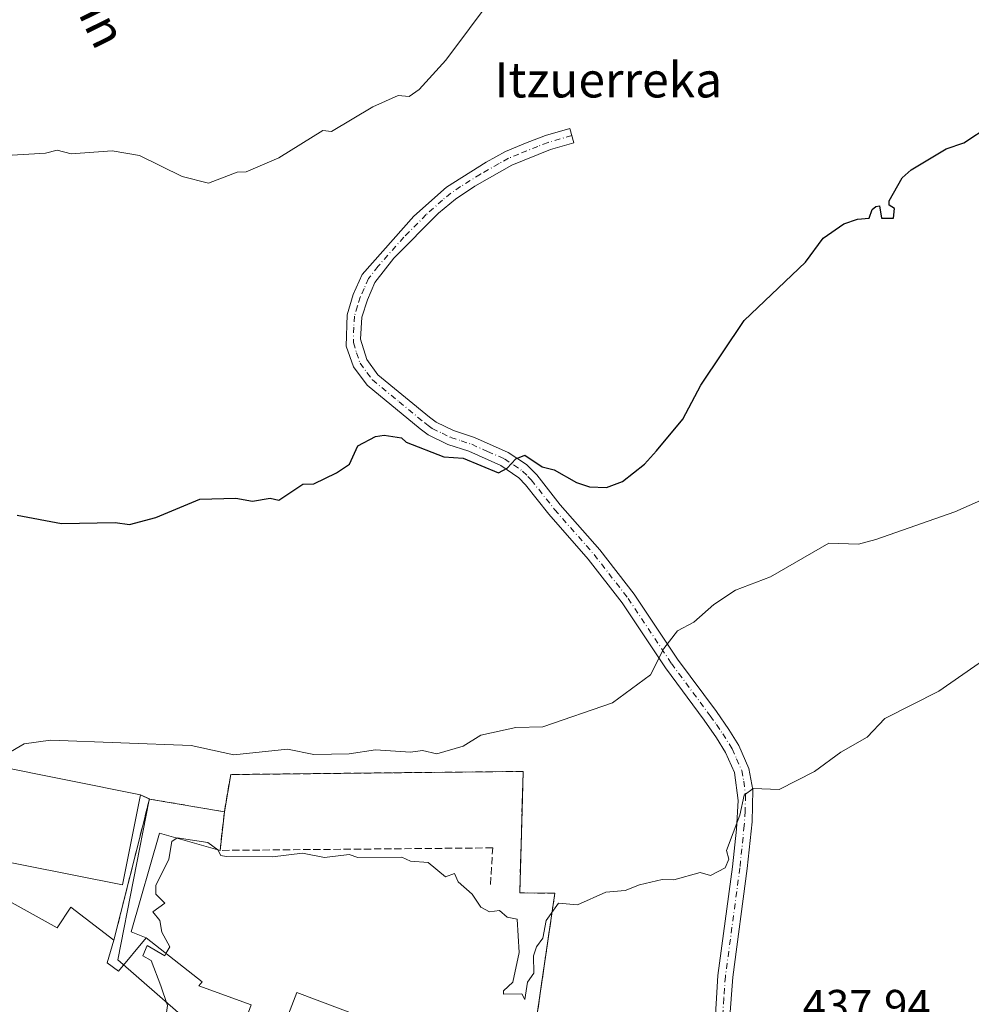
# Model space of a CAD drawing. Units: metres. Extents: x 610637 to 614079, y 4743198 to 4745570.
# Drawn here: x 613064 to 613281, y 4744538 to 4744762 of the extents above; entities that cross this region are included whole.
import ezdxf
from ezdxf.enums import TextEntityAlignment as Align

# ---------------------------------------------------------------- set-up
doc = ezdxf.new("R2010")
doc.units = ezdxf.units.M
doc.header["$MEASUREMENT"] = 0
doc.linetypes.add('DGN Style 3', pattern=[2.307223458686699, 1.648016756204785, -0.6592067024819142])
doc.linetypes.add('DGN Style 4', pattern=[2.6384748266838614, 1.318413404963828, -0.6592067024819142, 0.001648016756204785, -0.6592067024819142])
for name, color, linetype, lineweight in [('Camino Cxs', 7, 'Continuous', 0), ('Camino eje', 30, 'DGN Style 4', 13), ('Cultivos herbáceos CxS', 92, 'Continuous', 0), ('Curva de nivel maestra', 30, 'Continuous', 30), ('Curva de nivel normal', 30, 'Continuous', 0), ('Edificación industrial Cxs', 135, 'Continuous', 13), ('Explanada Cxs', 7, 'Continuous', 0), ('Muro lineal', 1, 'DGN Style 3', 13), ('Núcleo urbano CxS', 7, 'Continuous', 0), ('Obra de contención lineal', 1, 'DGN Style 3', 13), ('Recinto industrial CxS', 135, 'Continuous', 0), ('Rótulo de punto de cota en terreno', 7, 'Continuous', 0), ('Texto cartográfico', 7, 'Continuous', 0)]:
    doc.layers.add(name, color=color, linetype=linetype, lineweight=lineweight)
doc.styles.add('Style-Arial', font='txt')

msp = doc.modelspace()

# ---------------------------------------------------------------- linework, layer by layer
at = {"layer": 'Camino Cxs', "color": 7, "linetype": 'Continuous', "lineweight": 0}
msp.add_polyline3d([(613222.3300999999, 4744531.290100001, 438.4140999999945), (613223.1101000002, 4744544.0701, 439.0472000000009), (613226.4101, 4744568.840100001, 440.6995000000024), (613227.3101000005, 4744577.470100001, 441.9131999999955), (613227.7001, 4744583.9901, 442.5687999999937), (613226.8601000002, 4744590.360099999, 442.573000000004), (613224.8501000004, 4744594.9301, 443.5065999999933), (613222.7701000003, 4744598.2301, 445.2026000000042), (613219.9700999996, 4744602.290100001, 447.3475000000035), (613211.1300999997, 4744614.210100001, 445.772100000002), (613201.2600999996, 4744629.0101, 447.4196999999986), (613193.5800999999, 4744638.9301, 448.3644000000059), (613184.5800999999, 4744649.170100001, 449.3729000000022), (613179.3000999996, 4744655.890100001, 450.2467999999935), (613177.7600999996, 4744657.470100001, 450.258600000001), (613173.6601, 4744660.290100001, 450.9998000000051), (613166.4001000002, 4744663.520099999, 451.6177000000025), (613161.6101000002, 4744665.100099999, 451.470100000006), (613157.1401000004, 4744667.2501, 451.7023000000045), (613155.2901, 4744668.6501, 451.8319000000047), (613143.1801000005, 4744678.590100001, 453.6447000000044), (613140.0701000001, 4744682.780099999, 453.1116000000038), (613138.4200999998, 4744687.4901, 452.8539000000019), (613138.6201, 4744694.610099999, 452.8711999999941), (613140.0500999996, 4744699.2501, 452.9885999999969), (613142.1001000004, 4744703.8101, 453.0823999999994), (613153.8601000002, 4744717.090100001, 453.241399999999), (613161.2600999996, 4744723.7301, 453.1609999999928), (613170.3101000005, 4744729.420100001, 453.1582000000053), (613174.7001, 4744731.8101, 453.1129999999976), (613179.2600999996, 4744733.7301, 453.124100000001), (613183.8601000002, 4744735.4901, 453.1943000000028), (613189.3400999998, 4744737.090100001, 453.2915999999968), (613190.2901, 4744733.8101, 453.3156000000017), (613184.9501, 4744732.2501, 453.2133999999933), (613176.1801000005, 4744728.7301, 453.0902999999962), (613167.7301000003, 4744723.920100001, 453.1386999999959), (613163.3201000001, 4744720.9901, 453.1267999999982), (613159.4901000002, 4744717.790100001, 453.1294999999955), (613149.3000999996, 4744707.530099999, 453.1211000000039), (613144.9901000002, 4744701.940099999, 453.0259999999981), (613143.2500999998, 4744698.040100001, 452.9253999999929), (613142.0100999996, 4744694.050100001, 452.8549999999959), (613141.7100999998, 4744689.050100001, 452.8766000000033), (613143.1201, 4744684.4001, 452.9257000000071), (613145.6700999998, 4744680.950099999, 453.4499000000069), (613157.4001000002, 4744671.3301, 451.9565000000002), (613158.9200999998, 4744670.170100001, 451.9477000000043), (613162.8901000004, 4744668.270099999, 451.8077999999951), (613167.6300999997, 4744666.700099999, 452.6304999999993), (613175.3300999999, 4744663.280099999, 451.2814000000071), (613179.4700999996, 4744660.520099999, 450.7296000000061), (613181.8701, 4744658.140100001, 450.4958999999944), (613187.2001, 4744651.350099999, 449.341499999995), (613196.2100999998, 4744641.100099999, 448.2416999999987), (613204.0301000001, 4744631.0001, 447.2427000000025), (613213.9200999998, 4744616.170100001, 445.1062999999995), (613222.7500999998, 4744604.270099999, 444.5580999999948), (613225.6101000002, 4744600.110099999, 443.4575000000041), (613227.8701, 4744596.530099999, 442.1226000000024), (613230.1801000005, 4744591.290100001, 441.5338000000047), (613231.0900999998, 4744586.380100001, 440.9373999999953), (613230.8701, 4744579.130100001, 440.4801000000007), (613229.8000999996, 4744568.440099999, 439.7676000000066), (613226.5100999996, 4744543.7401, 438.3277999999991), (613225.7500999998, 4744533.7601, 438.0889000000025)], dxfattribs=at)
msp.add_polyline3d([(613222.3300999999, 4744531.290100001, 438.4140999999945), (613223.1101000002, 4744544.0701, 439.0472000000009), (613226.4101, 4744568.840100001, 440.6995000000024), (613227.3101000005, 4744577.470100001, 441.9131999999955), (613227.7001, 4744583.9901, 442.5687999999937), (613226.8601000002, 4744590.360099999, 442.573000000004), (613224.8501000004, 4744594.9301, 443.5065999999933), (613222.7701000003, 4744598.2301, 445.2026000000042), (613219.9700999996, 4744602.290100001, 447.3475000000035), (613211.1300999997, 4744614.210100001, 445.772100000002), (613201.2600999996, 4744629.0101, 447.4196999999986), (613193.5800999999, 4744638.9301, 448.3644000000059), (613184.5800999999, 4744649.170100001, 449.3729000000022), (613179.3000999996, 4744655.890100001, 450.2467999999935), (613177.7600999996, 4744657.470100001, 450.258600000001), (613173.6601, 4744660.290100001, 450.9998000000051), (613166.4001000002, 4744663.520099999, 451.6177000000025), (613161.6101000002, 4744665.100099999, 451.470100000006), (613157.1401000004, 4744667.2501, 451.7023000000045), (613155.2901, 4744668.6501, 451.8319000000047), (613143.1801000005, 4744678.590100001, 453.6447000000044), (613140.0701000001, 4744682.780099999, 453.1116000000038), (613138.4200999998, 4744687.4901, 452.8539000000019), (613138.6201, 4744694.610099999, 452.8711999999941), (613140.0500999996, 4744699.2501, 452.9885999999969), (613142.1001000004, 4744703.8101, 453.0823999999994), (613153.8601000002, 4744717.090100001, 453.241399999999), (613161.2600999996, 4744723.7301, 453.1609999999928), (613170.3101000005, 4744729.420100001, 453.1582000000053), (613174.7001, 4744731.8101, 453.1129999999976), (613179.2600999996, 4744733.7301, 453.124100000001), (613183.8601000002, 4744735.4901, 453.1943000000028), (613189.3400999998, 4744737.090100001, 453.2915999999968), (613190.2901, 4744733.8101, 453.3156000000017), (613184.9501, 4744732.2501, 453.2133999999933), (613176.1801000005, 4744728.7301, 453.0902999999962), (613167.7301000003, 4744723.920100001, 453.1386999999959), (613163.3201000001, 4744720.9901, 453.1267999999982), (613159.4901000002, 4744717.790100001, 453.1294999999955), (613149.3000999996, 4744707.530099999, 453.1211000000039), (613144.9901000002, 4744701.940099999, 453.0259999999981), (613143.2500999998, 4744698.040100001, 452.9253999999929), (613142.0100999996, 4744694.050100001, 452.8549999999959), (613141.7100999998, 4744689.050100001, 452.8766000000033), (613143.1201, 4744684.4001, 452.9257000000071), (613145.6700999998, 4744680.950099999, 453.4499000000069), (613157.4001000002, 4744671.3301, 451.9565000000002), (613158.9200999998, 4744670.170100001, 451.9477000000043), (613162.8901000004, 4744668.270099999, 451.8077999999951), (613167.6300999997, 4744666.700099999, 452.6304999999993), (613175.3300999999, 4744663.280099999, 451.2814000000071), (613179.4700999996, 4744660.520099999, 450.7296000000061), (613181.8701, 4744658.140100001, 450.4958999999944), (613187.2001, 4744651.350099999, 449.341499999995), (613196.2100999998, 4744641.100099999, 448.2416999999987), (613204.0301000001, 4744631.0001, 447.2427000000025), (613213.9200999998, 4744616.170100001, 445.1062999999995), (613222.7500999998, 4744604.270099999, 444.5580999999948), (613225.6101000002, 4744600.110099999, 443.4575000000041), (613227.8701, 4744596.530099999, 442.1226000000024), (613230.1801000005, 4744591.290100001, 441.5338000000047), (613231.0900999998, 4744586.380100001, 440.9373999999953), (613230.8701, 4744579.130100001, 440.4801000000007), (613229.8000999996, 4744568.440099999, 439.7676000000066), (613226.5100999996, 4744543.7401, 438.3277999999991), (613225.7500999998, 4744533.7601, 438.0889000000025)], dxfattribs=at)
at = {"layer": 'Camino eje', "color": 30, "linetype": 'DGN Style 4', "lineweight": 13}
msp.add_polyline3d([(613189.8151000004, 4744735.450099999, 453.3010999999969), (613184.4051000001, 4744733.870100001, 453.2067999999999), (613182.1051000003, 4744732.9901, 453.1545000000042), (613177.7200999996, 4744731.2301, 453.0804999999964), (613175.4401000004, 4744730.270099999, 453.1021000000038), (613173.2451, 4744729.075099999, 453.1300999999949), (613169.0201000003, 4744726.670100001, 453.1521999999969), (613164.4951, 4744723.825099999, 453.1497999999993), (613162.2901, 4744722.360099999, 453.1399999999995), (613160.3750999998, 4744720.7601, 453.1395000000048), (613156.6750999996, 4744717.440099999, 453.164499999999), (613151.5800999999, 4744712.3101, 453.1974000000046), (613145.7001, 4744705.670100001, 453.1043999999966), (613143.5450999998, 4744702.8751, 453.0495999999985), (613142.5201000003, 4744700.595100001, 452.9904999999999), (613141.6501000002, 4744698.645099999, 452.9502000000066), (613141.0301000001, 4744696.6501, 452.907600000006), (613140.3151000004, 4744694.3301, 452.8616999999941), (613140.1651, 4744691.8301, 452.8282000000036), (613140.0651000004, 4744688.270099999, 452.8672999999981), (613140.7701000003, 4744685.9451, 452.9312000000064), (613141.5950999996, 4744683.590100001, 452.9159999999974), (613143.1501000002, 4744681.495100001, 453.1171999999933), (613144.4250999996, 4744679.770099999, 453.4397999999928), (613150.4801000003, 4744674.800100001, 452.7957000000025), (613156.3450999996, 4744669.9901, 451.8880000000063), (613157.1051000003, 4744669.4101, 451.8554000000004), (613158.0301000001, 4744668.710100001, 451.8139999999985), (613160.2651000004, 4744667.6351, 451.6680999999954), (613162.2500999998, 4744666.6851, 451.5524000000005), (613164.6451000003, 4744665.895099999, 451.8935000000056), (613167.0151000004, 4744665.110099999, 452.0776000000042), (613170.6451000003, 4744663.495100001, 451.6714999999967), (613174.4951, 4744661.7851, 451.0381000000052), (613176.5651000004, 4744660.405099999, 450.7070999999996), (613178.6151000002, 4744658.995100001, 450.4839999999967), (613179.8151000004, 4744657.8051, 450.3711000000039), (613180.5850999998, 4744657.015100001, 450.323000000004), (613185.8901000004, 4744650.2601, 449.3862999999984), (613194.8951000003, 4744640.015100001, 448.3035999999993), (613202.6451000003, 4744630.005100001, 447.4061999999976), (613212.5251000002, 4744615.190099999, 445.569399999993), (613221.3601000002, 4744603.280099999, 445.9141999999993), (613222.7600999996, 4744601.2501, 445.2728000000062), (613224.1901000004, 4744599.170100001, 444.324099999998), (613226.3601000002, 4744595.7301, 442.8081999999995), (613227.3651000002, 4744593.4451, 442.3028999999952), (613228.5201000003, 4744590.825099999, 442.0657000000065), (613228.9751000004, 4744588.370100001, 441.9643999999971), (613229.3951000003, 4744585.1851, 441.7149999999965), (613229.2851, 4744581.5601, 441.5755999999965), (613229.0900999998, 4744578.300100001, 441.2706000000035), (613228.5551000005, 4744572.9551, 440.6929999999993), (613228.1051000003, 4744568.640100001, 440.335500000001), (613224.8101000005, 4744543.905099999, 438.6794999999984), (613224.4301000005, 4744538.915100001, 438.3233999999939), (613224.0401, 4744532.5251, 438.2529000000068)], dxfattribs=at)
at = {"layer": 'Cultivos herbáceos CxS', "color": 92, "linetype": 'Continuous', "lineweight": 0}
for points in [[(613179.4022000004, 4744517.979699999, 439.9838000000018), (613182.8682000004, 4744541.689400001, 439.9492000000028), (613185.9600999998, 4744562.840100001, 440.6104999999953), (613177.9600999998, 4744562.920100001, 440.5506000000024), (613178.5593999998, 4744584.4636, 443.4792000000016), (613178.7301000003, 4744590.600099999, 444.350900000005), (613178.6201999999, 4744590.598900001, 444.359500000006), (613112.1201, 4744589.880100001, 444.6508999999933), (613110.6901000004, 4744581.4101, 443.5761000000057), (613093.6001000004, 4744584.290100001, 443.8387999999978), (613093.5592999998, 4744584.3104, 443.8421999999992), (613091.5900999998, 4744585.290100001, 444.0436000000045), (613057.8400999998, 4744592.030099999, 444.6420000000071)], [(613057.8400999998, 4744592.030099999, 444.6420000000071), (613091.5900999998, 4744585.290100001, 444.0436000000045), (613093.5592999998, 4744584.3104, 443.8421999999992)], [(613093.5592999998, 4744584.3104, 443.8421999999992), (613093.6001000004, 4744584.290100001, 443.8387999999978), (613110.6901000004, 4744581.4101, 443.5761000000057), (613112.1201, 4744589.880100001, 444.6508999999933), (613178.6201999999, 4744590.598900001, 444.359500000006), (613178.7301000003, 4744590.600099999, 444.350900000005), (613178.5593999998, 4744584.4636, 443.4792000000016), (613177.9600999998, 4744562.920100001, 440.5506000000024), (613185.9600999998, 4744562.840100001, 440.6104999999953), (613182.8682000004, 4744541.689400001, 439.9492000000028), (613179.4022000004, 4744517.979699999, 439.9838000000018), (613220.7615, 4744506.818299999, 438.110400000005), (613221.0915000001, 4744506.7293, 438.0815000000002), (613221.0998999998, 4744506.544700001, 438.0835999999982), (613221.3705000002, 4744500.069300001, 438.1157999999996), (613221.5365000004, 4744496.075300001, 438.0869999999995), (613223.1601, 4744457.011700001, 438.2774000000064), (613223.9307000004, 4744447.767300001, 438.0190000000002)]]:
    msp.add_polyline3d(points, dxfattribs=at)
at = {"layer": 'Curva de nivel maestra', "color": 30, "linetype": 'Continuous', "lineweight": 30, "elevation": 450, "flags": 128}
msp.add_lwpolyline([(613063.4600000001, 4744648.9801), (613073.5499999998, 4744647.0701), (613085.79, 4744647.3101), (613089.0899999999, 4744646.8201), (613095.0899999999, 4744648.4101), (613105.0899999999, 4744652.610099999), (613113.3200000003, 4744652.840100001), (613117.0899999999, 4744652.1801), (613121.0899999999, 4744652.880100001), (613123.0899999999, 4744652.380100001), (613128.54, 4744656.0601), (613131.0899999999, 4744656.140100001), (613136.2199999997, 4744658.610099999), (613139.2199999997, 4744660.610099999), (613141.0899999999, 4744664.7401), (613145.0899999999, 4744666.9001), (613147.0899999999, 4744667.1801), (613151.0300000003, 4744666.550100001), (613152.0700000003, 4744665.590100001), (613160.7100000001, 4744662.2301), (613165.0899999999, 4744661.970100001), (613173.0899999999, 4744658.5801), (613175.0899999999, 4744659.640100001), (613177.0899999999, 4744661.8201), (613179.1500000004, 4744662.670100001), (613183.0899999999, 4744659.950099999), (613185.7999999998, 4744659.3201), (613190.8700000001, 4744656.390100001), (613193.8899999997, 4744655.4101), (613197.75, 4744655.270099999), (613201.3399999999, 4744656.610099999), (613206.3799999999, 4744660.610099999), (613209.0899999999, 4744663.630100001), (613215.0899999999, 4744670.8101), (613219.2100000001, 4744678.610099999), (613229.0899999999, 4744693.340100001), (613243.0899999999, 4744706.610099999), (613247.0899999999, 4744712.040100001), (613251.7999999998, 4744715.3201), (613254.9100000003, 4744716.4301), (613257.5599999996, 4744716.610099999), (613258.2100000001, 4744718.610099999), (613259.0899999999, 4744719.3101), (613259.9400000004, 4744719.460100001), (613260.3600000005, 4744716.610099999), (613263.0899999999, 4744716.610099999), (613263.2999999998, 4744718.8201), (613262.0999999996, 4744719.620100001), (613262.0899999999, 4744720.610099999), (613265.0899999999, 4744725.800100001), (613267.0899999999, 4744727.640100001), (613275.0899999999, 4744732.420100001), (613279.0899999999, 4744733.780099999), (613285.0899999999, 4744737.720100001)], dxfattribs=at)
at = {"layer": 'Curva de nivel normal', "color": 30, "linetype": 'Continuous', "lineweight": 0, "flags": 128}
for points, elevation in [([(613061.0899999999, 4744730.91), (613069.9100000003, 4744731.430000001), (613072.6299999999, 4744732.15), (613075.79, 4744731.310000001), (613085.0899999999, 4744731.970000001), (613091.3899999997, 4744730.91), (613101.0899999999, 4744726.15), (613107.0899999999, 4744724.609999999), (613113.6200000001, 4744727.140000001), (613115.6299999999, 4744727.15), (613123.0899999999, 4744730.369999999), (613133.0899999999, 4744736.609999999), (613135.0899999999, 4744736.4), (613144.4900000002, 4744742.01), (613150.2599999999, 4744744.609999999), (613152.79, 4744744.310000001), (613155.0899999999, 4744745.91), (613161.1100000005, 4744752.609999999), (613177.0899999999, 4744774.029999999)], 455), ([(613061.0199999996, 4744594.539999999), (613065.0899999999, 4744596.859999999), (613071.0899999999, 4744597.680000001), (613103.0899999999, 4744596.52), (613112.8700000001, 4744594.390000001), (613125.0899999999, 4744595.630000001), (613131.0899999999, 4744594.460000001), (613139.0899999999, 4744594.609999999), (613145.0899999999, 4744595.52), (613153.0899999999, 4744594.960000001), (613155.7999999998, 4744595.32), (613159.0899999999, 4744594.609999999), (613165.0899999999, 4744596.34), (613169.0899999999, 4744598.869999999), (613177.0899999999, 4744600.609999999), (613183.2199999997, 4744600.74), (613199.0899999999, 4744606.210000001), (613207.7300000006, 4744612.609999999), (613210.79, 4744618.609999999), (613213.9000000004, 4744622.609999999), (613217.6500000004, 4744624.609999999), (613222.1699999999, 4744628.609999999), (613227.0899999999, 4744631.869999999), (613235.0899999999, 4744634.939999999), (613248.3700000001, 4744642.609999999), (613255.0899999999, 4744642.4), (613259.0899999999, 4744643.439999999), (613277.0899999999, 4744649.720000001), (613283.5899999999, 4744652.609999999)], 445), ([(613287.0899999999, 4744618.390000001), (613273.3899999997, 4744608.91), (613261.0899999999, 4744602.609999999), (613257.0899999999, 4744598.390000001), (613251.0899999999, 4744595), (613245.0899999999, 4744590.609999999), (613237.0899999999, 4744586.51), (613231.1699999999, 4744586.689999999), (613229.0899999999, 4744585.210000001), (613228.1100000005, 4744580.609999999), (613225.0899999999, 4744572.609999999), (613225.6100000005, 4744570.609999999), (613224.7199999997, 4744568.609999999), (613221.3899999997, 4744566.91), (613219.0899999999, 4744567.550000001), (613213.0899999999, 4744565.880000001), (613210.4199999999, 4744565.939999999), (613205.25, 4744564.77), (613201.9400000004, 4744563.460000001), (613197.5499999998, 4744563.07), (613191.0899999999, 4744560.189999999), (613186.8200000003, 4744560.609999999), (613183.9900000002, 4744556.609999999), (613183.2300000006, 4744552.609999999), (613181.75, 4744550.609999999), (613181.0899999999, 4744548.609999999), (613181.1399999997, 4744544.66), (613179.7300000006, 4744542.609999999), (613179.0899999999, 4744538.609999999), (613178.4199999999, 4744539.939999999), (613174.29, 4744539.810000001), (613174.2400000002, 4744540.609999999), (613176.3899999997, 4744542.609999999), (613177.8200000003, 4744549.34), (613177.4100000003, 4744556.930000001), (613175.0899999999, 4744557.369999999), (613173.3799999999, 4744558.9), (613171.0899999999, 4744558.609999999), (613169.0899999999, 4744559.699999999), (613167.0899999999, 4744562.609999999), (613163.9100000003, 4744565.430000001), (613163.0899999999, 4744567.359999999), (613161.0899999999, 4744566.609999999), (613157.0899999999, 4744569.850000001), (613153.0899999999, 4744570.180000001), (613151.0899999999, 4744571.039999999), (613141.0899999999, 4744571), (613139.0899999999, 4744571.66), (613133.4900000002, 4744571.01), (613128.4699999997, 4744571.99), (613121.6399999997, 4744571.16), (613111.0899999999, 4744571.189999999), (613109.9100000003, 4744571.430000001), (613109.2199999997, 4744572.74), (613106.9000000004, 4744574.42), (613099.9500000002, 4744575.470000001), (613098.75, 4744574.609999999), (613098.0599999996, 4744570.609999999), (613095.0899999999, 4744564.609999999), (613095.0899999999, 4744562.609999999), (613097.0899999999, 4744560.609999999), (613094.4199999999, 4744558.609999999), (613095.9900000002, 4744556.609999999), (613096.4199999999, 4744553.939999999), (613098.25, 4744550.609999999), (613097.3868000006, 4744549.1217)], 440), ([(613097.3868000006, 4744549.1217), (613097.0899999999, 4744548.609999999), (613093.0899999999, 4744550.92), (613092.1100000005, 4744548.609999999), (613094.0099999999, 4744547.529999999), (613096.2300000006, 4744541.75), (613097.7100000001, 4744537.230000001), (613097.3700000001, 4744534.609999999), (613079.6500000004, 4744514.609999999), (613075.0899999999, 4744508.609999999), (613075.0899999999, 4744502.609999999), (613073.0899999999, 4744498.609999999), (613069.3184000002, 4744497.780200001)], 440)]:
    msp.add_lwpolyline(points, dxfattribs=dict(at, elevation=elevation))
at = {"layer": 'Edificación industrial Cxs', "color": 135, "linetype": 'Continuous', "lineweight": 13, "elevation": 446.9697000000015, "flags": 128}
msp.add_lwpolyline([(613091.5900999998, 4744585.290100001), (613087.4901000002, 4744564.7301), (613053.4001000002, 4744571.540100001), (613057.5100999996, 4744592.100099999), (613057.8400999998, 4744592.030099999)], close=True, dxfattribs=at)
at = {"layer": 'Edificación industrial Cxs', "color": 135, "linetype": 'Continuous', "lineweight": 13, "extrusion": (0.02080110684947101, -0.004154058078035397, 0.9997750035659629), "elevation": -6510.160079381876, "flags": 128}
msp.add_lwpolyline([(4772779.433208227, 327914.2371699016), (4772779.433208227, 327879.8130026347)], dxfattribs=at)
at = {"layer": 'Edificación industrial Cxs', "color": 135, "linetype": 'Continuous', "lineweight": 13, "elevation": 446.943799999994, "flags": 128}
msp.add_lwpolyline([(613062.3701, 4744560.6801), (613072.6001000004, 4744554.9301), (613075.6901000004, 4744559.6501), (613085.5301000001, 4744552.130100001), (613083.9600999998, 4744547.0101), (613086.6001000004, 4744545.090100001), (613092.8501000004, 4744552.6801), (613105.6001000004, 4744542.6801), (613104.8901000004, 4744541.7601), (613116.8201000001, 4744537.4301), (613113.3201000001, 4744527.790100001), (613112.6101000002, 4744525.850099999), (613113.3701, 4744525.5701), (613116.2401000002, 4744533.3301), (613123.5301000001, 4744530.7601), (613127.2100999998, 4744540.210100001), (613159.6401000004, 4744527.970100001), (613139.3701, 4744470.360099999), (613084.4801000003, 4744490.360099999), (613034.4401000004, 4744514.850099999)], dxfattribs=at)
at = {"layer": 'Edificación industrial Cxs', "color": 135, "linetype": 'Continuous', "lineweight": 13}
for points in [[(613057.8400999998, 4744592.030099999, 446.9697000000015), (613057.5100999996, 4744592.100099999, 446.9349999999977), (613053.4001000002, 4744571.540100001, 446.1353999999993), (613087.4901000002, 4744564.7301, 446.694399999993), (613091.5900999998, 4744585.290100001, 446.2394999999961)], [(613085.5301000001, 4744552.130100001, 443.9470000000001), (613075.6901000004, 4744559.6501, 444.1423999999971), (613072.6001000004, 4744554.9301, 446.9437999999937), (613062.3701, 4744560.6801, 445.5228999999963), (613047.2100999998, 4744567.6501, 445.6999000000069), (613047.4600999998, 4744568.4001, 445.4244999999937), (613043.0701000001, 4744569.590100001, 443.9847000000009), (613040.9600999998, 4744556.360099999, 446.5083000000013), (613035.2500999998, 4744557.4901, 443.8617999999988), (613028.8000999996, 4744518.520099999, 442.5798999999971)], [(613085.5301000001, 4744552.130100001, 443.9470000000001), (613083.9600999998, 4744547.0101, 446.3130999999995), (613086.6001000004, 4744545.090100001, 446.8463999999949), (613092.8501000004, 4744552.6801, 442.8680000000023)], [(613139.3701, 4744470.360099999, 442.6796999999933), (613159.6401000004, 4744527.970100001, 443.5062999999937), (613127.2100999998, 4744540.210100001, 442.7024999999995), (613123.5301000001, 4744530.7601, 444.8285999999935), (613116.2401000002, 4744533.3301, 444.3003999999929), (613113.3701, 4744525.5701, 445.5715999999957), (613112.6101000002, 4744525.850099999, 445.5031000000017), (613113.3201000001, 4744527.790100001, 445.4147999999987), (613116.8201000001, 4744537.4301, 442.3494999999967), (613104.8901000004, 4744541.7601, 443.6707000000025), (613105.6001000004, 4744542.6801, 442.9749000000011), (613092.8501000004, 4744552.6801, 442.8680000000023)]]:
    msp.add_polyline3d(points, dxfattribs=at)
at = {"layer": 'Explanada Cxs', "color": 7, "linetype": 'Continuous', "lineweight": 0, "extrusion": (0.1680830745091982, -0.0836234201260565, 0.9822195292652027), "elevation": -293269.8244665694, "flags": 128}
msp.add_lwpolyline([(4520994.434843091, 1536741.097969826), (4520994.434843091, 1536738.812313068)], dxfattribs=at)
at = {"layer": 'Explanada Cxs', "color": 7, "linetype": 'Continuous', "lineweight": 0, "extrusion": (-0.01365660977141593, -0.0544233668194753, 0.998424556064996), "elevation": -266143.9232252412, "flags": 128}
msp.add_lwpolyline([(-560113.17417838, 4743669.960203419), (-560113.17417838, 4743636.750825834)], dxfattribs=at)
at = {"layer": 'Explanada Cxs', "color": 7, "linetype": 'Continuous', "lineweight": 0, "extrusion": (-0.02915155285118089, -0.2568251806411446, 0.9660181227880813), "elevation": -1235972.030518432, "flags": 128}
msp.add_lwpolyline([(74089.93758183462, 4621012.51522047), (74089.93758183462, 4621021.693694296)], dxfattribs=at)
at = {"layer": 'Explanada Cxs', "color": 7, "linetype": 'Continuous', "lineweight": 0}
for points in [[(613050.9101, 4744593.8201, 445.3191999999981), (613057.8400999998, 4744592.030099999, 446.9697000000015), (613057.5100999996, 4744592.100099999, 446.9349999999977), (613053.4001000002, 4744571.540100001, 446.1353999999993), (613087.4901000002, 4744564.7301, 446.694399999993), (613091.5900999998, 4744585.290100001, 446.2394999999961), (613093.6001000004, 4744584.290100001, 445.8104000000022), (613085.5301000001, 4744552.130100001, 443.9470000000001), (613075.6901000004, 4744559.6501, 444.1423999999971), (613072.6001000004, 4744554.9301, 446.9437999999937), (613062.3701, 4744560.6801, 445.5228999999963), (613047.2100999998, 4744567.6501, 445.6999000000069), (613047.4600999998, 4744568.4001, 445.4244999999937), (613043.0701000001, 4744569.590100001, 443.9847000000009), (613040.9600999998, 4744556.360099999, 446.5083000000013), (613035.2500999998, 4744557.4901, 443.8617999999988), (613028.8000999996, 4744518.520099999, 442.5798999999971), (613022.5701000001, 4744510.7601, 442.0203000000038), (613000.7301000003, 4744520.840100001, 441.6462000000029), (612993.3701, 4744524.210100001, 442.0893999999971), (613002.0500999996, 4744587.6501, 447.7027999999991), (613039.3000999996, 4744574.290100001, 444.0037000000011), (613042.7001, 4744579.720100001, 444.6708000000072)], [(613139.3701, 4744470.360099999, 442.6796999999933), (613159.6401000004, 4744527.970100001, 443.5062999999937), (613127.2100999998, 4744540.210100001, 442.7024999999995), (613123.5301000001, 4744530.7601, 444.8285999999935), (613116.2401000002, 4744533.3301, 444.3003999999929), (613113.3701, 4744525.5701, 445.5715999999957), (613112.6101000002, 4744525.850099999, 445.5031000000017), (613113.3201000001, 4744527.790100001, 445.4147999999987), (613116.8201000001, 4744537.4301, 442.3494999999967), (613104.8901000004, 4744541.7601, 443.6707000000025), (613105.6001000004, 4744542.6801, 442.9749000000011), (613092.8501000004, 4744552.6801, 442.8680000000023), (613089.4401000004, 4744554.050100001, 442.7185000000027), (613095.8901000004, 4744576.520099999, 442.7075999999943), (613109.6901000004, 4744572.600099999, 441.7972000000009), (613110.6901000004, 4744581.4101, 444.1695999999939), (613112.1201, 4744589.880100001, 445.042300000001), (613178.7301000003, 4744590.600099999, 444.591499999995), (613177.9600999998, 4744562.920100001, 441.4863000000041), (613185.9600999998, 4744562.840100001, 441.2157000000007), (613179.1201, 4744516.050100001, 440.4943999999959), (613167.2401000002, 4744463.890100001, 445.7057000000059), (613166.1201, 4744459.970100001, 443.0819000000047)]]:
    msp.add_polyline3d(points, close=True, dxfattribs=at)
for points in [[(613057.8400999998, 4744592.030099999, 446.9697000000015), (613057.5100999996, 4744592.100099999, 446.9349999999977), (613053.4001000002, 4744571.540100001, 446.1353999999993), (613087.4901000002, 4744564.7301, 446.694399999993), (613091.5900999998, 4744585.290100001, 446.2394999999961)], [(613110.6901000004, 4744581.4101, 444.1695999999939), (613112.1201, 4744589.880100001, 445.042300000001), (613178.7301000003, 4744590.600099999, 444.591499999995), (613177.9600999998, 4744562.920100001, 441.4863000000041), (613185.9600999998, 4744562.840100001, 441.2157000000007), (613179.1201, 4744516.050100001, 440.4943999999959)], [(613092.8501000004, 4744552.6801, 442.8680000000023), (613089.4401000004, 4744554.050100001, 442.7185000000027), (613095.8901000004, 4744576.520099999, 442.7075999999943), (613109.6901000004, 4744572.600099999, 441.7972000000009)], [(613085.5301000001, 4744552.130100001, 443.9470000000001), (613075.6901000004, 4744559.6501, 444.1423999999971), (613072.6001000004, 4744554.9301, 446.9437999999937), (613062.3701, 4744560.6801, 445.5228999999963), (613047.2100999998, 4744567.6501, 445.6999000000069), (613047.4600999998, 4744568.4001, 445.4244999999937), (613043.0701000001, 4744569.590100001, 443.9847000000009), (613040.9600999998, 4744556.360099999, 446.5083000000013), (613035.2500999998, 4744557.4901, 443.8617999999988), (613028.8000999996, 4744518.520099999, 442.5798999999971)], [(613139.3701, 4744470.360099999, 442.6796999999933), (613159.6401000004, 4744527.970100001, 443.5062999999937), (613127.2100999998, 4744540.210100001, 442.7024999999995), (613123.5301000001, 4744530.7601, 444.8285999999935), (613116.2401000002, 4744533.3301, 444.3003999999929), (613113.3701, 4744525.5701, 445.5715999999957), (613112.6101000002, 4744525.850099999, 445.5031000000017), (613113.3201000001, 4744527.790100001, 445.4147999999987), (613116.8201000001, 4744537.4301, 442.3494999999967), (613104.8901000004, 4744541.7601, 443.6707000000025), (613105.6001000004, 4744542.6801, 442.9749000000011), (613092.8501000004, 4744552.6801, 442.8680000000023)]]:
    msp.add_polyline3d(points, dxfattribs=at)
at = {"layer": 'Muro lineal', "color": 1, "linetype": 'DGN Style 3', "lineweight": 13, "extrusion": (0.1680830745091982, -0.0836234201260565, 0.9822195292652027), "elevation": -293269.8244665694, "flags": 128}
msp.add_lwpolyline([(4520994.434843091, 1536741.097969826), (4520994.434843091, 1536738.812313068)], dxfattribs=at)
at = {"layer": 'Muro lineal', "color": 1, "linetype": 'DGN Style 3', "lineweight": 13, "extrusion": (-0.01365660977141593, -0.0544233668194753, 0.998424556064996), "elevation": -266143.9232252412, "flags": 128}
msp.add_lwpolyline([(-560113.17417838, 4743669.960203419), (-560113.17417838, 4743636.750825834)], dxfattribs=at)
at = {"layer": 'Muro lineal', "color": 1, "linetype": 'DGN Style 3', "lineweight": 13}
msp.add_polyline3d([(613179.1201, 4744516.050100001, 440.4943999999959), (613185.9600999998, 4744562.840100001, 441.2157000000007), (613177.9600999998, 4744562.920100001, 441.4863000000041), (613178.7301000003, 4744590.600099999, 444.591499999995), (613112.1201, 4744589.880100001, 445.042300000001), (613110.6901000004, 4744581.4101, 444.1695999999939), (613093.6001000004, 4744584.290100001, 445.8104000000022)], dxfattribs=at)
at = {"layer": 'Núcleo urbano CxS', "color": 7, "linetype": 'Continuous', "lineweight": 0}
for points in [[(613057.8400999998, 4744592.030099999, 444.6420000000071), (613091.5900999998, 4744585.290100001, 444.0436000000045), (613093.5592999998, 4744584.3104, 443.8421999999992), (613093.5289000003, 4744584.154100001, 443.8145999999979), (613086.4316999996, 4744547.630899999, 440.9339999999939), (613100.7761000004, 4744535.117900001, 439.9600999999967)], [(613057.8400999998, 4744592.030099999, 444.6420000000071), (613091.5900999998, 4744585.290100001, 444.0436000000045), (613093.5592999998, 4744584.3104, 443.8421999999992)], [(613100.7761000004, 4744535.117900001, 439.9600999999967), (613086.4316999996, 4744547.630899999, 440.9339999999939), (613093.5289000003, 4744584.154100001, 443.8145999999979), (613093.5592999998, 4744584.3104, 443.8421999999992), (613093.6001000004, 4744584.290100001, 443.8387999999978), (613110.6901000004, 4744581.4101, 443.5761000000057), (613112.1201, 4744589.880100001, 444.6508999999933), (613178.6201999999, 4744590.598900001, 444.359500000006), (613178.7301000003, 4744590.600099999, 444.350900000005), (613178.5593999998, 4744584.4636, 443.4792000000016), (613177.9600999998, 4744562.920100001, 440.5506000000024), (613185.9600999998, 4744562.840100001, 440.6104999999953), (613182.8682000004, 4744541.689400001, 439.9492000000028), (613179.4022000004, 4744517.979699999, 439.9838000000018)], [(613093.5592999998, 4744584.3104, 443.8421999999992), (613093.6001000004, 4744584.290100001, 443.8387999999978), (613110.6901000004, 4744581.4101, 443.5761000000057), (613112.1201, 4744589.880100001, 444.6508999999933), (613178.6201999999, 4744590.598900001, 444.359500000006), (613178.7301000003, 4744590.600099999, 444.350900000005), (613178.5593999998, 4744584.4636, 443.4792000000016), (613177.9600999998, 4744562.920100001, 440.5506000000024), (613185.9600999998, 4744562.840100001, 440.6104999999953), (613182.8682000004, 4744541.689400001, 439.9492000000028), (613179.4022000004, 4744517.979699999, 439.9838000000018), (613220.7615, 4744506.818299999, 438.110400000005), (613221.0915000001, 4744506.7293, 438.0815000000002), (613221.0998999998, 4744506.544700001, 438.0835999999982), (613221.3705000002, 4744500.069300001, 438.1157999999996), (613221.5365000004, 4744496.075300001, 438.0869999999995), (613223.1601, 4744457.011700001, 438.2774000000064), (613223.9307000004, 4744447.767300001, 438.0190000000002)], [(613093.5592999998, 4744584.3104, 443.8421999999992), (613093.5289000003, 4744584.154100001, 443.8145999999979), (613086.4316999996, 4744547.630899999, 440.9339999999939), (613100.7761000004, 4744535.117900001, 439.9600999999967), (613080.5663000002, 4744481.7303, 439.8770999999979), (613077.8428999997, 4744474.9473, 439.7480999999971), (613143.1366999998, 4744444.297300001, 439.6230999999971), (613169.9504000006, 4744432.462099999, 439.7541000000056), (613198.5273000002, 4744419.8487, 440.0902999999962), (613206.7966999998, 4744416.199100001, 440.2415000000037), (613208.1567000002, 4744423.494100001, 439.985400000005), (613223.9307000004, 4744447.767300001, 438.0190000000002)]]:
    msp.add_polyline3d(points, dxfattribs=at)
at = {"layer": 'Obra de contención lineal', "color": 1, "linetype": 'DGN Style 3', "lineweight": 13}
msp.add_polyline3d([(613171.3201000001, 4744564.840100001, 440.9526000000042), (613171.8000999996, 4744573.170100001, 442.9407999999967), (613109.6901000004, 4744572.600099999, 441.7972000000009), (613110.6901000004, 4744581.4101, 444.1695999999939)], dxfattribs=at)
at = {"layer": 'Recinto industrial CxS', "color": 135, "linetype": 'Continuous', "lineweight": 0, "extrusion": (0.02080110684947101, -0.004154058078035397, 0.9997750035659629), "elevation": -6510.160079381876, "flags": 128}
msp.add_lwpolyline([(4772779.433208227, 327914.2371699016), (4772779.433208227, 327879.8130026347)], dxfattribs=at)
at = {"layer": 'Recinto industrial CxS', "color": 135, "linetype": 'Continuous', "lineweight": 0, "extrusion": (0.1680830745091982, -0.0836234201260565, 0.9822195292652027), "elevation": -293269.8244665694, "flags": 128}
msp.add_lwpolyline([(4520994.434843091, 1536741.097969826), (4520994.434843091, 1536738.812313068)], dxfattribs=at)
msp.add_lwpolyline([(4520994.434843091, 1536741.097969826), (4520994.434843091, 1536738.812313068)], dxfattribs=at)
at = {"layer": 'Recinto industrial CxS', "color": 135, "linetype": 'Continuous', "lineweight": 0, "extrusion": (0.09294249469793023, -0.01566263222951681, 0.9955482784028951), "elevation": -16886.40436493605, "flags": 128}
msp.add_lwpolyline([(4780497.456383664, 183092.7796259545), (4780497.456383665, 183075.3711589155)], dxfattribs=at)
at = {"layer": 'Recinto industrial CxS', "color": 135, "linetype": 'Continuous', "lineweight": 0}
for points in [[(613057.8400999998, 4744592.030099999, 446.9697000000015), (613091.5900999998, 4744585.290100001, 446.2394999999961), (613093.6001000004, 4744584.290100001, 445.8104000000022), (613110.6901000004, 4744581.4101, 444.1695999999939), (613112.1201, 4744589.880100001, 445.042300000001), (613178.7301000003, 4744590.600099999, 444.591499999995), (613177.9600999998, 4744562.920100001, 441.4863000000041), (613185.9600999998, 4744562.840100001, 441.2157000000007), (613179.1201, 4744516.050100001, 440.4943999999959)], [(613110.6901000004, 4744581.4101, 444.1695999999939), (613112.1201, 4744589.880100001, 445.042300000001), (613178.7301000003, 4744590.600099999, 444.591499999995), (613177.9600999998, 4744562.920100001, 441.4863000000041), (613185.9600999998, 4744562.840100001, 441.2157000000007), (613179.1201, 4744516.050100001, 440.4943999999959)], [(613110.6901000004, 4744581.4101, 444.1695999999939), (613112.1201, 4744589.880100001, 445.042300000001), (613178.7301000003, 4744590.600099999, 444.591499999995), (613177.9600999998, 4744562.920100001, 441.4863000000041), (613185.9600999998, 4744562.840100001, 441.2157000000007), (613179.1201, 4744516.050100001, 440.4943999999959)]]:
    msp.add_polyline3d(points, dxfattribs=at)

# ---------------------------------------------------------------- texts
at = {"layer": 'Rótulo de punto de cota en terreno', "color": 7, "linetype": 'Continuous', "lineweight": 0, "style": 'Style-Arial'}
msp.add_text('437,94', height=7.000000000000002, dxfattribs=at).set_placement((613242.4078000003, 4744533.8178))
at = {"layer": 'Texto cartográfico', "color": 7, "linetype": 'Continuous', "lineweight": 0, "style": 'Style-Arial'}
msp.add_text('Camino de Oricáin', height=8, rotation=296.0961591346922, dxfattribs=at).set_placement((613064.4889643877, 4744798.479707099), align=Align.MIDDLE_CENTER)
msp.add_text('Itzuerreka', height=8, dxfattribs=at).set_placement((613198.1328634149, 4744748.130150001), align=Align.MIDDLE_CENTER)

doc.saveas('drawing.dxf')
